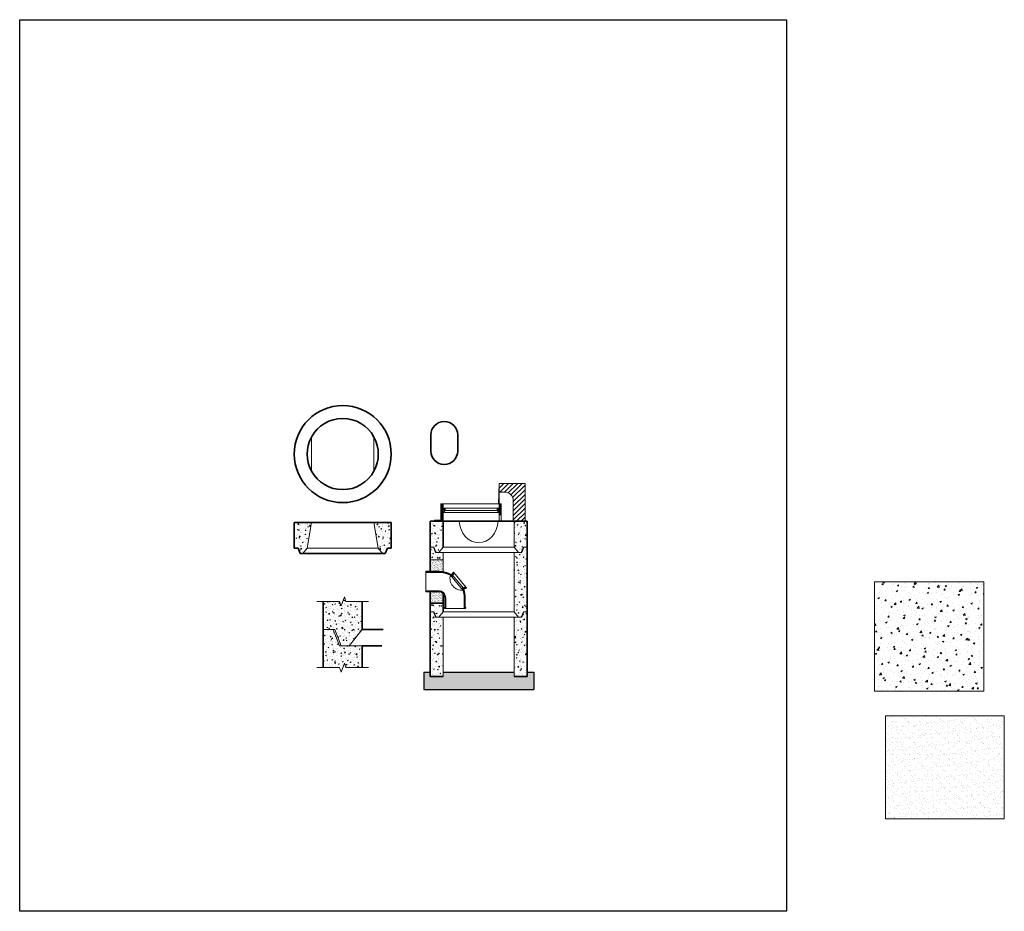
# Model space of a CAD drawing. Units: inches. Extents: x 262 to 719, y 18 to 432.
import ezdxf

# ---------------------------------------------------------------- set-up
doc = ezdxf.new("R2010")
doc.units = ezdxf.units.IN
doc.header["$LTSCALE"] = 0.5
doc.header["$MEASUREMENT"] = 0
for name, color, linetype, lineweight in [('conc', 4, 'Continuous', 30), ('Concrete-Hatching', 11, 'Continuous', 13), ('Concrete-Lt', 14, 'Continuous', 15), ('Concrete-Thick', 1, 'Continuous', 35), ('Hardware-Lt', 203, 'Continuous', 15)]:
    doc.layers.add(name, color=color, linetype=linetype, lineweight=lineweight)
doc.layers.add('HATCH', color=5, linetype='Continuous')
doc.layers.add('OBJECT', color=1, linetype='Continuous')
doc.layers.add('ViewPort', color=8, linetype='Continuous', plot=False)
pattern_1 = [(45, (0, 0), (-0.53033, 0.53033), []), (45, (0, 0.375), (-0.53033, 0.53033), [])]
pattern_2 = [(50, (0, 0), (3.586301, -0.31376), [0.375, -4.125]), (355, (0, 0), (-0.693757, 3.76096), [0.3, -3.3]), (100.45144, (0.299, -0.026), (2.892544, 3.4472), [0.3187, -3.50571]), (46.1842, (0, 1), (5.336207, -0.827596), [0.5625, -6.1875]), (96.6356, (0.4447, 0.931), (4.67331, 4.870593), [0.47805, -5.25857]), (351.1842, (0, 1), (4.67331, 4.870593), [0.45, -4.95]), (21, (0.5, 0.75), (2.984535, -2.013094), [0.375, -4.125]), (326, (0.5, 0.75), (1.216577, 3.62575), [0.3, -3.3]), (71.45144, (0.7487, 0.5822), (4.201112, 1.612656), [0.3187, -3.50571]), (37.5, (0, 0), (0.0607993, 1.6644693), [0, -3.26, 0, -3.35, 0, -3.3125]), (7.5, (0, 0), (1.3153477, 1.9720586), [0, -1.91, 0, -3.185, 0, -1.2625]), (327.5, (-1.115, 0), (2.6691122, -0.1127744), [0, -1.25, 0, -3.9, 0, -5.175]), (317.5, (-1.615, 0), (2.915931, 0.500525), [0, -1.625, 0, -2.59, 0, -3.675])]
pattern_3 = [(50, (-0.9648, 0), (3.5863, -0.31376), [0.375, -4.125]), (355, (-0.9648, 0), (-0.693757, 3.76096), [0.3, -3.3]), (100.45144, (-0.666, -0.026), (2.892544, 3.4472), [0.3187, -3.50571]), (46.1842, (-0.9648, 1), (5.336207, -0.827596), [0.5625, -6.1875]), (96.6356, (-0.52, 0.931), (4.67331, 4.870593), [0.47805, -5.25857]), (351.1842, (-0.965, 1), (4.67331, 4.87059), [0.45, -4.95]), (21, (-0.4648, 0.75), (2.984535, -2.013094), [0.375, -4.125]), (326, (-0.4648, 0.75), (1.216577, 3.62575), [0.3, -3.3]), (71.45144, (-0.216, 0.5822), (4.201112, 1.612656), [0.3187, -3.50571]), (37.5, (-0.9648, 0), (0.0607993, 1.6644693), [0, -3.26, 0, -3.35, 0, -3.3125]), (7.5, (-0.9648, 0), (1.315348, 1.9720586), [0, -1.91, 0, -3.185, 0, -1.2625]), (327.5, (-2.0798, 0), (2.669112, -0.1127744), [0, -1.25, 0, -3.9, 0, -5.175]), (317.5, (-2.5798, 0), (2.915931, 0.500525), [0, -1.625, 0, -2.59, 0, -3.675])]

# ---------------------------------------------------------------- blocks, each defined once
blk = doc.blocks.new('joint')
at = {"layer": 'Concrete-Lt', "linetype": 'Continuous', "ltscale": 0.1}
for p, q in [((0, 0), (1.77, 0)), ((2.5, -2.5), (1.5, 0)), ((2.77, -2.5), (1.77, 0)), ((4, -2.5), (6, 0)), ((2.5, -2.5), (6, -2.5))]:
    blk.add_line(p, q, dxfattribs=at)
blk = doc.blocks.new('D&L-I-6104-FRAME-SIDEVIEW')
at = {"layer": 'Hardware-Lt'}
h = blk.add_hatch(dxfattribs=at)
h.set_pattern_fill('STEEL', color=256, scale=6)
h.set_pattern_definition(pattern_1)
h.paths.add_polyline_path([(-27, 3), (-26, 3), (-26, 4), (-25, 5), (-25, 6), (-26, 6), (-26, 8), (-27, 8)])
h = blk.add_hatch(dxfattribs=at)
h.set_pattern_fill('STEEL', color=256, scale=6)
h.set_pattern_definition(pattern_1)
h.paths.add_polyline_path([(1, 8), (0, 8), (0, 6), (-1, 6), (-1, 5), (0, 4), (0, 0), (4, 0), (4, 0.5), (1, 0.5)])
at = {"layer": 'Hardware-Lt', "linetype": 'Continuous', "ltscale": 0.1}
for p, q in [((-27, 8), (-27, 0)), ((-27, 8), (1, 8)), ((-26, 8), (-26, 6)), ((-26, 6), (0, 6)), ((-25, 5), (-26, 4)), ((-25, 6), (-25, 5)), ((-25, 5), (-1, 5)), ((-1, 6), (-1, 5)), ((-1, 5), (0, 4)), ((0, 8), (0, 6)), ((1, 8), (1, 0.5)), ((-27, 3), (-26, 3)), ((-26, 4), (0, 4)), ((-26, 4), (-26, 0)), ((0, 4), (0, 0)), ((0, 0), (4, 0)), ((1, 0.5), (4, 0.5)), ((4, 0.5), (4, 0)), ((-26, 0), (-27, 0))]:
    blk.add_line(p, q, dxfattribs=at)
blk = doc.blocks.new('D&L-I-6104-TRAP')
at = {"layer": 'Hardware-Lt', "linetype": 'Continuous', "ltscale": 0.1}
h = blk.add_hatch(dxfattribs=at)
h.set_pattern_fill('ANSI31', color=256, scale=3, style=0)
h.set_pattern_definition([(45, (252.4043, -91.52474), (-0.26516504, 0.26516504), [])])
h.paths.add_polyline_path([(11.84, 3.27, 0.124769), (6, 4.75), (0, 4.75), (0, 4.25), (6, 4.25, -0.12049), (11.42, 2.92), (12.07, 2.16), (12.64, 2.64), (12.32, 3.02), (13.28, 3.83), (12.95, 4.21, 1), (12.57, 3.89)])
h.paths.add_polyline_path([(17.46, -3.11), (17.14, -2.72), (16.56, -3.2), (17.21, -3.97, -0.076427), (17.75, -7.5), (17.75, -12.5), (18.25, -12.5, 1), (18.25, -12), (18.25, -7.5, 0.080668), (17.62, -3.62), (18.36, -3.01, 1), (18.74, -2.68), (18.42, -2.3)])
h.paths.add_polyline_path([(8.75, -7.5), (8.75, -12, 1), (8.75, -12.5), (9.25, -12.5), (9.25, -7.5, 0.414214), (6, -4.25), (0, -4.25), (0, -4.75), (6, -4.75, -0.414214)])
for p, q in [((0, 4.75), (6, 4.75)), ((0, -4.75), (0, 4.75)), ((0, 4.25), (6, 4.25)), ((11.42, 2.92), (17.21, -3.97)), ((12.57, 3.89), (11.84, 3.27)), ((12.64, 2.64), (12.07, 2.16)), ((13.28, 3.83), (12.32, 3.02)), ((12.32, 3.02), (17.46, -3.11)), ((12.95, 4.21), (18.74, -2.68)), ((6, -4.25), (0, -4.25)), ((17.14, -2.72), (16.56, -3.2)), ((18.42, -2.3), (17.46, -3.11)), ((18.36, -3.01), (17.62, -3.62)), ((6, -4.75), (0, -4.75)), ((8.75, -7.5), (8.75, -12)), ((9.25, -7.5), (9.25, -12.5)), ((17.75, -7.5), (17.75, -12.5)), ((18.25, -7.5), (18.25, -12)), ((8.75, -12.5), (18.25, -12.5))]:
    blk.add_line(p, q, dxfattribs=at)
for centre, radius, start, end in [((6, -7.5), 12.25, 61.5521, 90), ((6, -7.5), 11.75, 62.5183, 90), ((12.76, 4.05), 0.25, 40, 220), ((6, -7.5), 3.25, 0, 90), ((6, -7.5), 11.75, 0, 17.4817), ((6, -7.5), 12.25, 0, 18.4479), ((18.55, -2.85), 0.25, 220, 40), ((6, -7.5), 2.75, 0, 90), ((8.75, -12.25), 0.25, 90, 270), ((18.25, -12.25), 0.25, 270, 90)]:
    blk.add_arc(centre, radius, start, end, dxfattribs=at)
at = {"layer": 'Hardware-Lt', "linetype": 'Continuous', "ltscale": 0.1, "extrusion": (0, 0, -1)}
blk.add_ellipse((16, 0.89), major_axis=(-3.3, 3.94), ratio=0.887215, start_param=3.646105, end_param=5.778673, dxfattribs=at)

msp = doc.modelspace()

# ---------------------------------------------------------------- hatches: boundary and pattern name
at = {"layer": 'Concrete-Hatching'}
h = msp.add_hatch(dxfattribs=at)
h.set_pattern_fill('ANSI31', color=256, scale=12)
h.set_pattern_definition([(45, (132.0228, 69.9388), (-1.06066, 1.06066), [])])
h.paths.add_polyline_path([(496.49, 216.74), (484.49, 216.74), (484.49, 212.74), (486.99, 212.74, -0.414214), (490.99, 208.74), (490.99, 199.24), (496.49, 199.24)])
h = msp.add_hatch(dxfattribs=at)
h.set_pattern_fill('AR-CONC', color=256, scale=0.5)
h.set_pattern_definition(pattern_2)
h.paths.add_polyline_path([(397.44, 198.69), (389.44, 198.69), (389.44, 186.69), (391.21, 186.69), (392.21, 184.19), (393.44, 184.19), (395.44, 186.69)])
h.paths.add_polyline_path([(434.44, 198.69), (426.44, 198.69), (428.44, 186.69), (430.44, 184.19), (431.67, 184.19), (432.67, 186.69), (434.44, 186.69)])
h = msp.add_hatch(dxfattribs=at)
h.set_pattern_fill('AR-CONC', color=256, scale=0.5)
h.set_pattern_definition(pattern_2)
h.paths.add_polyline_path([(452.49, 187.24), (454.26, 187.24), (455.26, 184.74), (456.49, 184.74), (458.49, 187.24), (458.49, 199.24), (454.49, 199.24), (452.49, 199.24)])
h = msp.add_hatch(dxfattribs=at)
h.set_pattern_fill('AR-CONC', color=256, scale=0.5)
h.set_pattern_definition(pattern_2)
h.paths.add_polyline_path([(491.49, 187.24), (493.49, 184.74), (494.72, 184.74), (495.72, 187.24), (497.49, 187.24), (497.49, 199.24), (491.49, 199.24)])
h = msp.add_hatch(dxfattribs=at)
h.set_pattern_fill('AR-CONC', color=256, scale=0.5)
h.set_pattern_definition(pattern_2)
h.paths.add_polyline_path([(454.99, 184.74), (453.99, 187.24), (452.49, 187.24), (452.49, 181.24), (458.49, 181.24), (458.49, 184.74)])
h = msp.add_hatch(dxfattribs=at)
h.set_pattern_fill('AR-CONC', color=256, scale=0.5)
h.set_pattern_definition(pattern_2)
h.paths.add_polyline_path([(491.49, 157.24), (493.49, 154.74), (494.72, 154.74), (495.72, 157.24), (497.49, 157.24), (497.49, 187.24), (495.99, 187.24), (494.99, 184.74), (491.49, 184.74)])
h = msp.add_hatch(dxfattribs=at)
h.set_pattern_fill('AR-SAND', color=256, scale=0.5)
h.paths.add_polyline_path([(452.49, 181.24), (452.49, 175.99), (456.49, 175.99, -0.041023), (458.49, 175.82), (458.49, 181.24)])
h = msp.add_hatch(dxfattribs=at)
h.set_pattern_fill('AR-CONC', color=256)
h.set_pattern_definition([(50, (319.267, 0), (7.1726, -0.62752), [0.75, -8.25]), (355, (319.267, 0), (-1.38751, 7.52192), [0.6, -6.6]), (100.4514, (319.865, -0.052), (5.78509, 6.8944), [0.6374, -7.01142]), (46.1842, (319.267, 2), (10.67241, -1.6552), [1.125, -12.375]), (96.6356, (320.156, 1.862), (9.34662, 9.74119), [0.9561, -10.51714]), (351.1842, (319.267, 2), (9.34662, 9.7412), [0.9, -9.9]), (21, (320.267, 1.5), (5.96907, -4.02619), [0.75, -8.25]), (326, (320.267, 1.5), (2.43315, 7.2515), [0.6, -6.6]), (71.4514, (320.7645, 1.1645), (8.40222, 3.22531), [0.6374, -7.01142]), (37.5, (319.267, 0), (0.121599, 3.328939), [0, -6.52, 0, -6.7, 0, -6.625]), (7.5, (319.267, 0), (2.630695, 3.944117), [0, -3.82, 0, -6.37, 0, -2.525]), (327.5, (317.037, 0), (5.338224, -0.225549), [0, -2.5, 0, -7.8, 0, -10.35]), (317.5, (316.037, 0), (5.83186, 1.00105), [0, -3.25, 0, -5.18, 0, -7.35])])
h.paths.add_polyline_path([(709.24, 171.16), (658.56, 171.16), (658.56, 120.48), (709.24, 120.48)])
h = msp.add_hatch(dxfattribs=at)
h.set_pattern_fill('AR-SAND', color=256, scale=0.5)
h.paths.add_polyline_path([(452.49, 166.49), (452.49, 161.24), (458.49, 161.24), (458.49, 165.62, 0.206445), (456.49, 166.49)])
h = msp.add_hatch(dxfattribs=at)
h.set_pattern_fill('AR-CONC', color=256, scale=0.5)
h.set_pattern_definition(pattern_3)
h.paths.add_polyline_path([(402.94, 149), (408.25, 149), (411.25, 141.5), (414.94, 141.5), (420.94, 149), (420.94, 162.03), (413.44, 162.03), (412.69, 164.09), (411.19, 159.97), (410.44, 162.03), (402.94, 162.03)])
h = msp.add_hatch(dxfattribs=at)
h.set_pattern_fill('AR-CONC', color=256, scale=0.5)
h.set_pattern_definition(pattern_2)
h.paths.add_polyline_path([(458.49, 161.24), (452.49, 161.24), (452.49, 157.24), (454.26, 157.24), (455.26, 154.74), (456.49, 154.74), (458.49, 157.24)])
h = msp.add_hatch(dxfattribs=at)
h.set_pattern_fill('AR-CONC', color=256, scale=0.5)
h.set_pattern_definition(pattern_2)
h.paths.add_polyline_path([(458.49, 154.74), (454.99, 154.74), (453.99, 157.24), (452.49, 157.24), (452.49, 127.24), (458.49, 127.24)])
h = msp.add_hatch(dxfattribs=at)
h.set_pattern_fill('AR-CONC', color=256, scale=0.5)
h.set_pattern_definition(pattern_2)
h.paths.add_polyline_path([(497.49, 157.24), (495.99, 157.24), (494.99, 154.74), (491.49, 154.74), (491.49, 127.24), (497.49, 127.24)])
h = msp.add_hatch(dxfattribs=at)
h.set_pattern_fill('AR-CONC', color=256, scale=0.5)
h.set_pattern_definition(pattern_3)
h.paths.add_polyline_path([(412.69, 133.43), (413.44, 131.37), (420.94, 131.37), (420.94, 141.5), (410.44, 141.5), (407.44, 149), (402.94, 149), (402.94, 131.37), (410.44, 131.37), (411.19, 129.31)])
h = msp.add_hatch(dxfattribs=at)
h.set_pattern_fill('AR-SAND', color=256, scale=0.5)
h.set_pattern_definition([(37.5, (132.0228, 69.9388), (-0.0314967, 0.9634119), [0, -0.76, 0, -0.85, 0, -0.8125]), (7.5, (132.0228, 69.9388), (0.8848884, 1.411073), [0, -0.41, 0, -0.685, 0, -0.2625]), (327.5, (131.4078, 69.9388), (1.557071, 0.0028295), [0, -0.25, 0, -0.9, 0, -1.175]), (317.5, (131.4078, 69.9388), (1.5030633, 0.438838), [0, -0.125, 0, -0.59, 0, -0.675])])
h.paths.add_polyline_path([(500.49, 121.24), (500.49, 129.24), (497.49, 129.24), (497.49, 127.24), (491.49, 127.24), (491.49, 129.24), (458.49, 129.24), (458.49, 127.24), (452.49, 127.24), (452.49, 129.24), (449.49, 129.24), (449.49, 121.24)])
h = msp.add_hatch(dxfattribs=at)
h.set_pattern_fill('AR-SAND', color=256, scale=2)
h.paths.add_polyline_path([(663.57, 108.94), (663.57, 61.24), (718.73, 61.24), (718.73, 108.94)])

# ---------------------------------------------------------------- linework, layer by layer
for points in [[(658.56, 171.16), (709.24, 171.16), (709.24, 120.48), (658.56, 120.48)], [(663.57, 108.94), (718.73, 108.94), (718.73, 61.24), (663.57, 61.24)]]:
    msp.add_lwpolyline(points, close=True, dxfattribs=at)
at = {"layer": 'Concrete-Lt', "linetype": 'Continuous', "ltscale": 0.1}
for p, q in [((397.44, 238.22), (397.44, 222.47)), ((426.44, 238.22), (426.44, 222.47)), ((484.16, 207.24), (484.49, 216.74)), ((484.49, 207.24), (484.49, 216.74)), ((484.49, 216.74), (496.49, 216.74)), ((496.49, 199.24), (496.49, 216.74)), ((484.49, 212.74), (486.99, 212.74)), ((490.99, 208.74), (490.99, 199.24)), ((395.44, 186.69), (397.44, 198.69)), ((428.44, 186.69), (426.44, 198.69)), ((491.49, 187.24), (491.49, 199.24)), ((491.49, 187.24), (458.49, 187.24)), ((393.44, 184.19), (395.44, 186.69)), ((428.44, 186.69), (395.44, 186.69)), ((430.44, 184.19), (428.44, 186.69)), ((458.49, 184.74), (458.49, 175.82)), ((458.49, 184.74), (491.49, 184.74)), ((491.49, 184.74), (491.49, 157.24)), ((452.49, 181.24), (458.49, 181.24)), ((491.49, 157.24), (458.49, 157.24)), ((458.49, 154.74), (458.49, 127.24)), ((458.49, 154.74), (491.49, 154.74)), ((491.49, 154.74), (491.49, 127.24))]:
    msp.add_line(p, q, dxfattribs=at)
at = {"layer": 'Concrete-Lt', "linetype": 'Continuous'}
for points in [[(399.94, 162.03), (410.44, 162.03), (411.19, 159.97), (412.69, 164.09), (413.44, 162.03), (423.94, 162.03)], [(399.94, 131.37), (410.44, 131.37), (411.19, 129.31), (412.69, 133.43), (413.44, 131.37), (423.94, 131.37)]]:
    msp.add_lwpolyline(points, dxfattribs=at)
at = {"layer": 'Concrete-Lt', "linetype": 'Continuous', "ltscale": 0.1}
msp.add_arc((486.99, 208.74), 4, 0, 90, dxfattribs=at)
at = {"layer": 'Concrete-Lt', "linetype": 'Continuous', "ltscale": 0.1, "extrusion": (0, 0, -1)}
msp.add_ellipse((474.99, 199.77), major_axis=(0, 10.53), ratio=0.854336, start_param=1.621556, end_param=4.661629, dxfattribs=at)
at = {"layer": 'Concrete-Thick', "linetype": 'Continuous', "ltscale": 0.1}
for p, q in [((452.75, 239.24), (452.75, 231.74)), ((465.25, 239.24), (465.25, 231.74)), ((389.44, 198.69), (389.44, 186.69)), ((389.44, 198.69), (434.44, 198.69)), ((434.44, 198.69), (434.44, 186.69)), ((452.49, 199.24), (452.49, 175.99)), ((452.49, 199.24), (497.49, 199.24)), ((458.49, 187.24), (458.49, 199.24)), ((497.49, 199.24), (497.49, 127.24)), ((389.44, 186.69), (391.21, 186.69)), ((392.21, 184.19), (391.21, 186.69)), ((392.21, 184.19), (431.67, 184.19)), ((431.67, 184.19), (432.67, 186.69)), ((434.44, 186.69), (432.67, 186.69)), ((452.49, 166.49), (452.49, 127.24)), ((452.49, 161.24), (452.49, 166.49)), ((458.49, 165.62), (458.49, 157.24)), ((402.94, 162.03), (402.94, 131.37)), ((420.94, 162.03), (420.94, 149)), ((452.49, 161.24), (458.49, 161.24)), ((430.74, 149), (420.94, 149)), ((420.94, 141.5), (420.94, 131.37)), ((420.94, 141.5), (430.13, 141.5)), ((452.49, 127.24), (458.49, 127.24)), ((491.49, 127.24), (497.49, 127.24))]:
    msp.add_line(p, q, dxfattribs=at)
msp.add_circle((411.94, 230.35), 22.5, dxfattribs=at)
for centre, radius, start, end in [((411.94, 230.35), 16.5, 28.5035, 151.4965), ((459, 239.24), 6.25, 0, 180), ((411.94, 230.35), 16.5, 151.4965, 208.5035), ((411.94, 230.35), 16.5, 331.4965, 28.5035), ((459, 231.74), 6.25, 180, 0), ((411.94, 230.35), 16.5, 208.5035, 331.4965)]:
    msp.add_arc(centre, radius, start, end, dxfattribs=at)
at = {"layer": 'OBJECT', "linetype": 'Continuous', "ltscale": 0.1}
for p, q in [((449.49, 129.24), (449.49, 121.24)), ((449.49, 129.24), (452.49, 129.24)), ((458.49, 129.24), (491.49, 129.24)), ((497.49, 129.24), (500.49, 129.24)), ((500.49, 129.24), (500.49, 121.24)), ((449.49, 121.24), (500.49, 121.24))]:
    msp.add_line(p, q, dxfattribs=at)
at = {"layer": 'ViewPort'}
msp.add_lwpolyline([(262.14, 431.71), (617.74, 431.71), (617.74, 18.39), (262.14, 18.39)], close=True, dxfattribs=at)

# ---------------------------------------------------------------- block references
at = {"layer": 'conc', "linetype": 'Continuous'}
for p in [(452.49, 187.24), (452.49, 157.24)]:
    msp.add_blockref('joint', p, dxfattribs=at)
at = {"layer": 'conc', "linetype": 'Continuous', "xscale": -1}
for p in [(497.49, 187.24), (497.49, 157.24)]:
    msp.add_blockref('joint', p, dxfattribs=at)
at = {"layer": 'Concrete-Lt', "linetype": 'Continuous', "ltscale": 0.1, "xscale": 3, "yscale": 3, "zscale": 3}
msp.add_blockref('joint', (402.94, 149), dxfattribs=at)
at = {"layer": 'Hardware-Lt', "linetype": 'Continuous', "xscale": -1}
msp.add_blockref('D&L-I-6104-FRAME-SIDEVIEW', (458.49, 199.24), dxfattribs=at)
at = {"layer": 'HATCH', "linetype": 'Continuous'}
msp.add_blockref('D&L-I-6104-TRAP', (450.49, 171.24), dxfattribs=at)

doc.saveas('drawing.dxf')
